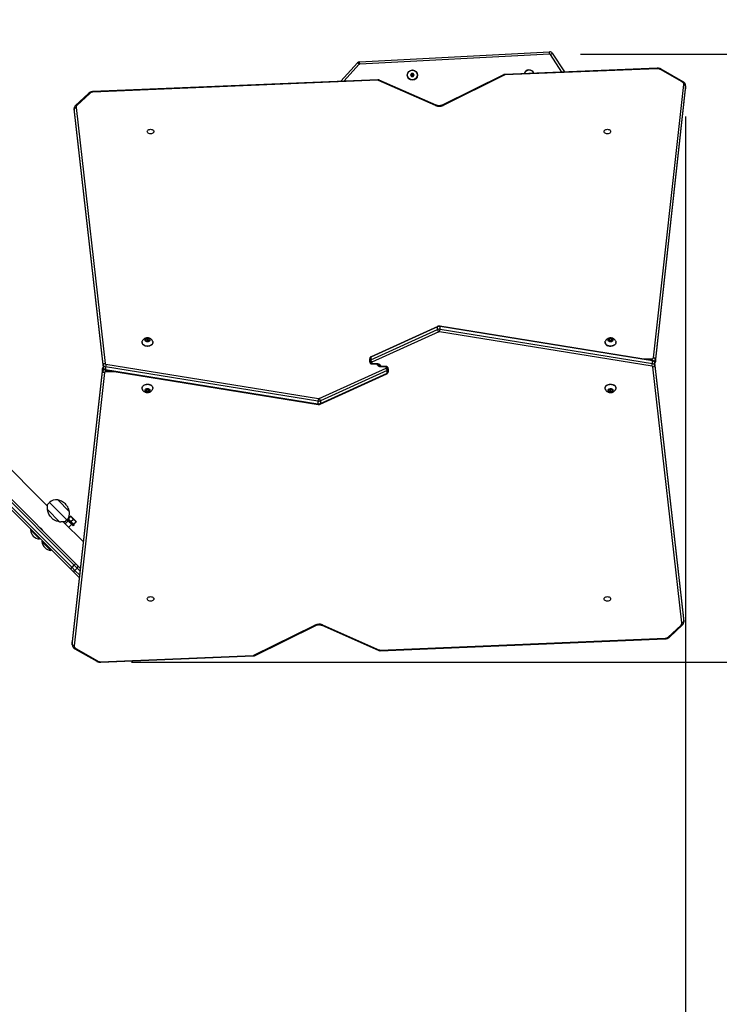
# Model space of a CAD drawing. Units: millimetres. Extents: x 283 to 828, y 247 to 769.
# Drawn here: x 491 to 604, y 407 to 566 of the extents above; entities that cross this region are included whole.
import ezdxf

# ---------------------------------------------------------------- set-up
doc = ezdxf.new("R2010")
doc.units = ezdxf.units.MM
doc.header["$LTSCALE"] = 50
doc.layers.add('SLD-0_0', color=7, linetype='Continuous')
doc.styles.add('SLDTEXTSTYLE0', font='TXT', dxfattribs={"width": 0.605})
doc.dimstyles.new('SLDDIMSTYLE2', dxfattribs={"dimtxt": 10.273275, "dimasz": 7.5, "dimexe": 0, "dimexo": 0.0625, "dimgap": 2.568319, "dimtad": 0, "dimdec": 0, "dimrnd": 1e-09, "dimzin": 12, "dimdsep": 46, "dimtxsty": 'SLDTEXTSTYLE0', "dimsah": 1, "dimcen": 0.09, "dimadec": 0, "dimazin": 3, "dimtfac": 1, "dimtdec": 0, "dimtofl": 0, "dimtmove": 0, "dimatfit": 3, "dimfxl": 1, "dimfrac": 2, "dimtolj": 1, "dimtzin": 12, "dimarcsym": 0})

# ---------------------------------------------------------------- blocks, each defined once
blk = doc.blocks.new('_D_12')
at = {"layer": 'SLD-0_0', "transparency": 16777216}
for p, q in [((603.46, 711.27), (824.47, 711.27)), ((819.47, 711.27), (819.47, 523.59)), ((819.47, 312.4), (819.47, 500.07)), ((603.46, 312.4), (824.47, 312.4))]:
    blk.add_line(p, q, dxfattribs=at)
for points in [[(819.47, 711.27), (818.22, 703.77), (820.72, 703.77)], [(819.47, 312.4), (820.72, 319.9), (818.22, 319.9)]]:
    blk.add_solid(points, dxfattribs=at)
at = {"layer": 'SLD-0_0', "transparency": 16777216, "insert": (813.72, 500.07), "char_height": 10.583, "attachment_point": 1, "rotation": 90, "style": 'SLDTEXTSTYLE0'}
blk.add_mtext('399', dxfattribs=at)
blk = doc.blocks.new('_D_13')
at = {"layer": 'SLD-0_0', "transparency": 16777216}
for p, q in [((598.46, 550.79), (598.46, 275.91)), ((432.74, 547.49), (432.74, 275.91)), ((432.74, 280.91), (503.84, 280.91)), ((598.46, 280.91), (527.36, 280.91))]:
    blk.add_line(p, q, dxfattribs=at)
for points in [[(432.74, 280.91), (440.24, 279.66), (440.24, 282.16)], [(598.46, 280.91), (590.96, 282.16), (590.96, 279.66)]]:
    blk.add_solid(points, dxfattribs=at)
at = {"layer": 'SLD-0_0', "transparency": 16777216, "insert": (503.84, 286.66), "char_height": 10.583, "attachment_point": 1, "style": 'SLDTEXTSTYLE0'}
blk.add_mtext('166', dxfattribs=at)
blk = doc.blocks.new('_D_15')
at = {"layer": 'SLD-0_0', "transparency": 16777216}
for p, q in [((282.74, 547.49), (282.74, 250.63)), ((748.46, 457.4), (748.46, 250.63)), ((282.74, 255.63), (503.84, 255.63)), ((748.46, 255.63), (527.36, 255.63))]:
    blk.add_line(p, q, dxfattribs=at)
for points in [[(282.74, 255.63), (290.24, 254.38), (290.24, 256.88)], [(748.46, 255.63), (740.96, 256.88), (740.96, 254.38)]]:
    blk.add_solid(points, dxfattribs=at)
at = {"layer": 'SLD-0_0', "transparency": 16777216, "insert": (503.84, 261.38), "char_height": 10.583, "attachment_point": 1, "style": 'SLDTEXTSTYLE0'}
blk.add_mtext('466', dxfattribs=at)
blk = doc.blocks.new('_D_16')
at = {"layer": 'SLD-0_0', "transparency": 16777216}
for p, q in [((581.43, 560.92), (781.04, 560.92)), ((776.04, 560.92), (776.04, 519.5)), ((776.04, 462.4), (776.04, 503.82)), ((508.72, 462.4), (781.04, 462.4))]:
    blk.add_line(p, q, dxfattribs=at)
for points in [[(776.04, 560.92), (774.79, 553.42), (777.29, 553.42)], [(776.04, 462.4), (777.29, 469.9), (774.79, 469.9)]]:
    blk.add_solid(points, dxfattribs=at)
at = {"layer": 'SLD-0_0', "transparency": 16777216, "insert": (770.29, 503.82), "char_height": 10.583, "attachment_point": 1, "rotation": 90, "style": 'SLDTEXTSTYLE0'}
blk.add_mtext('99', dxfattribs=at)

msp = doc.modelspace()

# ---------------------------------------------------------------- linework, layer by layer
at = {"color": 7, "linetype": 'Continuous', "lineweight": 25}
for p, q in [((545.65, 559.65), (576.41, 561.27)), ((576.43, 560.92), (545.67, 559.3)), ((576.43, 560.92), (576.41, 561.27)), ((576.57, 560.85), (576.86, 561.04)), ((576.86, 561.04), (578.83, 558.01)), ((542.61, 556.5), (545.3, 559.49)), ((545.56, 559.26), (545.3, 559.49)), ((545.67, 559.3), (545.65, 559.65)), ((593.86, 558.62), (569.15, 557.62)), ((593.87, 558.53), (569.16, 557.53)), ((597.9, 556.39), (594.36, 558.42)), ((598.05, 556.43), (594.51, 558.47)), ((548.59, 556.75), (502.45, 554.83)), ((548.6, 556.66), (502.46, 554.74)), ((557.95, 552.57), (548.72, 556.64)), ((558.07, 552.63), (548.84, 556.71)), ((554.06, 557.76), (553.91, 557.51)), ((553.91, 557.51), (554.06, 557.26)), ((554.11, 557.51), (553.91, 557.51)), ((554.35, 557.76), (554.06, 557.76)), ((554.16, 557.59), (554.06, 557.76)), ((554.16, 557.43), (554.06, 557.26)), ((554.06, 557.26), (554.35, 557.26)), ((554.16, 557.59), (554.11, 557.51)), ((554.11, 557.51), (554.16, 557.43)), ((554.25, 557.59), (554.16, 557.59)), ((554.16, 557.43), (554.25, 557.43)), ((554.25, 557.59), (554.35, 557.76)), ((554.29, 557.51), (554.25, 557.59)), ((554.25, 557.43), (554.29, 557.51)), ((554.25, 557.43), (554.35, 557.26)), ((554.29, 557.51), (554.49, 557.51)), ((554.49, 557.51), (554.35, 557.76)), ((554.35, 557.26), (554.49, 557.51)), ((568.93, 557.56), (559.03, 552.65)), ((569.06, 557.5), (559.16, 552.59)), ((593.26, 511.7), (598.16, 555.96)), ((598.46, 555.73), (593.56, 511.47)), ((593.56, 511.05), (598.46, 555.31)), ((593.56, 511.03), (598.46, 555.29)), ((598.46, 555.37), (598.46, 555.79)), ((598.46, 555.73), (598.46, 555.31)), ((598.46, 555.29), (598.46, 555.35)), ((598.46, 555.29), (598.46, 555.31)), ((501.73, 554.55), (499.66, 552.61)), ((501.94, 554.55), (499.87, 552.6)), ((499.42, 552.09), (499.42, 551.67)), ((504.12, 510.56), (499.43, 552.03)), ((499.43, 552.03), (499.43, 551.61)), ((499.73, 552.26), (504.42, 510.79)), ((499.43, 551.65), (499.43, 551.59)), ((499.43, 551.61), (504.12, 510.13)), ((499.43, 551.59), (504.12, 510.12)), ((558.33, 516.81), (547.51, 511.89)), ((593.05, 511.3), (558.66, 516.86)), ((558.68, 516.35), (558.68, 516.77)), ((593.07, 511.21), (558.68, 516.77)), ((558.29, 516.72), (547.47, 511.8)), ((547.47, 511.37), (558.29, 516.3)), ((558.46, 515.91), (547.64, 510.98)), ((558.29, 516.3), (558.29, 516.72)), ((593.01, 510.36), (558.61, 515.93)), ((558.68, 516.35), (593.07, 510.78)), ((510.41, 514.22), (510.41, 514.19)), ((511.29, 514.82), (510.99, 514.7)), ((510.99, 514.7), (510.99, 514.46)), ((510.99, 514.46), (511.29, 514.33)), ((511.29, 514.5), (511.08, 514.42)), ((511.59, 514.7), (511.29, 514.82)), ((511.29, 514.5), (511.29, 514.82)), ((511.5, 514.42), (511.29, 514.5)), ((511.29, 514.33), (511.59, 514.46)), ((511.59, 514.46), (511.59, 514.7)), ((512.16, 514.19), (512.16, 514.22)), ((585.41, 514.22), (585.41, 514.19)), ((586.12, 514.79), (585.94, 514.58)), ((585.94, 514.58), (586.12, 514.37)), ((586.12, 514.47), (586.07, 514.42)), ((586.46, 514.79), (586.12, 514.79)), ((586.12, 514.47), (586.12, 514.79)), ((586.46, 514.47), (586.12, 514.47)), ((586.12, 514.37), (586.46, 514.37)), ((586.64, 514.58), (586.46, 514.79)), ((586.46, 514.47), (586.46, 514.79)), ((586.46, 514.37), (586.64, 514.58)), ((586.51, 514.42), (586.46, 514.47)), ((587.16, 514.19), (587.16, 514.22)), ((504.12, 510.56), (504.12, 510.13)), ((504.57, 510.66), (538.97, 505.1)), ((547.29, 511.14), (547.29, 511.56)), ((547.29, 511.08), (547.29, 511.14)), ((547.47, 511.8), (547.47, 511.37)), ((547.59, 510.92), (547.59, 510.87)), ((547.69, 510.79), (548.39, 510.79)), ((547.69, 510.71), (548.39, 510.71)), ((593.07, 510.78), (593.07, 511.21)), ((598.15, 469.43), (593.46, 510.91)), ((593.46, 510.47), (593.46, 510.89)), ((598.15, 469.41), (593.46, 510.89)), ((593.46, 510.47), (598.15, 468.99)), ((593.56, 511.47), (593.56, 511.05)), ((593.56, 511.03), (593.56, 511.05)), ((504.02, 509.99), (499.12, 465.73)), ((504.02, 509.97), (499.12, 465.71)), ((499.12, 465.29), (504.02, 509.55)), ((504.32, 509.32), (499.42, 465.06)), ((504.02, 509.99), (504.02, 509.97)), ((504.02, 509.55), (504.02, 509.97)), ((538.9, 504.68), (504.51, 510.24)), ((504.51, 510.24), (504.51, 509.82)), ((504.51, 509.82), (538.9, 504.25)), ((504.53, 509.73), (538.92, 504.16)), ((539.12, 505.12), (549.94, 510.04)), ((539.25, 504.21), (550.07, 509.13)), ((550.11, 509.65), (539.29, 504.73)), ((539.29, 504.3), (550.11, 509.23)), ((549.89, 510.32), (549.19, 510.32)), ((549.89, 510.23), (549.19, 510.23)), ((549.99, 510.1), (549.99, 510.16)), ((550.11, 509.23), (550.11, 509.65)), ((550.29, 509.95), (550.29, 509.89)), ((550.29, 509.89), (550.29, 509.46)), ((597.85, 468.76), (593.16, 510.24)), ((510.41, 506.83), (510.41, 506.8)), ((511.12, 506.66), (510.94, 506.45)), ((510.94, 506.45), (511.12, 506.23)), ((511.07, 506.6), (511.12, 506.55)), ((511.46, 506.66), (511.12, 506.66)), ((511.12, 506.55), (511.12, 506.23)), ((511.12, 506.55), (511.46, 506.55)), ((511.12, 506.23), (511.46, 506.23)), ((511.64, 506.45), (511.46, 506.66)), ((511.46, 506.55), (511.51, 506.6)), ((511.46, 506.55), (511.46, 506.23)), ((511.46, 506.23), (511.64, 506.45)), ((512.16, 506.8), (512.16, 506.83)), ((585.41, 506.83), (585.41, 506.8)), ((586.01, 506.59), (585.97, 506.35)), ((585.97, 506.35), (586.25, 506.2)), ((586.33, 506.69), (586.01, 506.59)), ((586.08, 506.61), (586.25, 506.52)), ((586.25, 506.52), (586.5, 506.6)), ((586.25, 506.52), (586.25, 506.2)), ((586.25, 506.2), (586.57, 506.3)), ((586.61, 506.54), (586.33, 506.69)), ((586.57, 506.56), (586.57, 506.3)), ((586.57, 506.3), (586.61, 506.54)), ((587.16, 506.8), (587.16, 506.83)), ((538.9, 504.68), (538.9, 504.25)), ((539.29, 504.73), (539.29, 504.3)), ((495.11, 487.68), (484.3, 498.49)), ((498.87, 477.45), (486.43, 489.89)), ((486.63, 490.19), (499.07, 477.74)), ((499.43, 478.1), (486.98, 490.54)), ((487.28, 490.74), (499.72, 478.3)), ((495.42, 488.27), (495.12, 487.97)), ((496.76, 488.69), (498.66, 486.78)), ((498.62, 486.82), (496.76, 488.69)), ((495.09, 487.12), (497.1, 485.11)), ((498.66, 486.78), (498.62, 486.82)), ((496.03, 485.54), (495.51, 486.06)), ((500.91, 481.88), (497.65, 485.13)), ((497.94, 485.14), (498.25, 485.45)), ((498.44, 485.3), (497.96, 484.82)), ((498.29, 485.44), (498.27, 485.47)), ((498.44, 485.58), (498.29, 485.44)), ((498.38, 485.36), (498.29, 485.44)), ((498.52, 485.5), (498.38, 485.36)), ((498.41, 485.33), (498.38, 485.36)), ((498.44, 485.58), (498.4, 485.62)), ((498.55, 485.47), (498.41, 485.33)), ((498.64, 485.09), (498.41, 485.33)), ((498.44, 485.65), (498.46, 485.56)), ((498.52, 485.5), (498.44, 485.58)), ((498.79, 486), (498.48, 485.69)), ((498.48, 485.69), (498.78, 486)), ((498.55, 485.47), (498.52, 485.5)), ((498.78, 485.23), (498.55, 485.47)), ((498.78, 485.23), (498.64, 485.09)), ((498.68, 485.06), (498.64, 485.09)), ((498.82, 485.2), (498.68, 485.06)), ((498.77, 484.97), (498.68, 485.06)), ((498.91, 485.11), (498.77, 484.97)), ((498.8, 484.93), (498.77, 484.97)), ((498.82, 485.2), (498.78, 485.23)), ((498.94, 485.07), (498.8, 484.93)), ((499.04, 484.7), (498.8, 484.93)), ((498.91, 485.11), (498.82, 485.2)), ((498.92, 486.02), (498.83, 486.04)), ((498.94, 485.23), (498.86, 485.15)), ((498.94, 485.07), (498.91, 485.11)), ((498.92, 486.02), (499.32, 485.61)), ((498.94, 485.23), (499.25, 485.54)), ((499.18, 484.84), (498.94, 485.07)), ((499.32, 485.61), (499.25, 485.54)), ((499.32, 485.61), (499.72, 485.22)), ((499.4, 484.77), (499.71, 485.08)), ((499.75, 485.12), (499.72, 485.22)), ((492.42, 483.9), (492.34, 483.83)), ((492.34, 483.83), (493.8, 482.37)), ((493.72, 484.31), (493.71, 484.3)), ((494.28, 483.74), (494.29, 483.75)), ((498.53, 484.26), (499, 484.73)), ((499.18, 484.84), (499.04, 484.7)), ((499.06, 484.67), (499.04, 484.7)), ((499.21, 484.81), (499.06, 484.67)), ((499.15, 484.59), (499.06, 484.67)), ((499.29, 484.73), (499.15, 484.59)), ((499.24, 484.49), (499.15, 484.59)), ((499.21, 484.81), (499.18, 484.84)), ((499.29, 484.73), (499.21, 484.81)), ((499.39, 484.63), (499.24, 484.49)), ((499.26, 484.76), (499.35, 484.73)), ((499.39, 484.63), (499.29, 484.73)), ((493.8, 482.37), (493.88, 482.44)), ((494.28, 482.04), (494.2, 481.96)), ((494.2, 481.96), (494.41, 481.76)), ((494.41, 481.76), (495.66, 480.5)), ((495.66, 480.5), (495.74, 480.58)), ((499.14, 477.18), (498.87, 477.45)), ((499.07, 477.74), (499.43, 478.1)), ((499.07, 477.74), (499.55, 477.27)), ((500.26, 476.06), (499.14, 477.18)), ((499.9, 477.62), (499.43, 478.1)), ((499.55, 477.27), (499.9, 477.62)), ((499.72, 478.3), (499.99, 478.03)), ((499.99, 478.03), (500.43, 477.58)), ((598.15, 469.37), (598.15, 469.43)), ((598.15, 468.99), (598.15, 469.41)), ((598.15, 468.93), (598.15, 469.36)), ((528.52, 463.52), (538.42, 468.43)), ((528.65, 463.46), (538.55, 468.37)), ((539.51, 468.39), (548.74, 464.32)), ((539.63, 468.45), (548.86, 464.38)), ((595.64, 466.48), (597.71, 468.42)), ((595.84, 466.47), (597.92, 468.42)), ((499.12, 465.73), (499.12, 465.67)), ((499.12, 465.73), (499.12, 465.71)), ((548.98, 464.36), (595.12, 466.28)), ((548.99, 464.27), (595.13, 466.19)), ((499.12, 465.29), (499.12, 465.71)), ((499.12, 465.66), (499.12, 465.23)), ((499.53, 464.59), (503.07, 462.55)), ((499.68, 464.64), (503.22, 462.6)), ((503.7, 462.49), (528.42, 463.5)), ((503.72, 462.4), (528.43, 463.41))]:
    msp.add_line(p, q, dxfattribs=at)
at = {"color": 8, "linetype": 'Continuous', "lineweight": 25}
for p, q in [((578.42, 557.99), (576.57, 560.85)), ((545.56, 559.26), (543.1, 556.52)), ((598.46, 555.79), (598.46, 555.73)), ((598.46, 555.31), (598.46, 555.37)), ((499.43, 552.03), (499.42, 552.08)), ((499.42, 551.67), (499.43, 551.61)), ((499.43, 551.61), (499.43, 551.59)), ((547.69, 510.71), (547.69, 510.79)), ((548.39, 510.71), (548.39, 510.79)), ((591.34, 511.57), (593.06, 511.57)), ((593.06, 511.29), (593.06, 511.57)), ((593.46, 510.89), (593.46, 510.91)), ((504.12, 510.13), (504.12, 510.12)), ((504.52, 509.73), (504.52, 509.45)), ((506.24, 509.45), (504.52, 509.45)), ((549.19, 510.32), (549.19, 510.23)), ((549.89, 510.32), (549.89, 510.23)), ((498.25, 485.45), (495.42, 488.27)), ((499.55, 477.27), (500.31, 476.5)), ((500.38, 477.14), (499.9, 477.62)), ((598.15, 469.41), (598.15, 469.43)), ((598.15, 469.36), (598.15, 469.41)), ((598.15, 468.99), (598.15, 468.94)), ((499.12, 465.71), (499.12, 465.66)), ((499.12, 465.24), (499.12, 465.29))]:
    msp.add_line(p, q, dxfattribs=at)
at = {"color": 8, "linetype": 'Continuous', "lineweight": 25, "flags": 128}
for points in [[(548.72, 556.64), (548.75, 556.67), (548.78, 556.7), (548.8, 556.71), (548.83, 556.71), (548.84, 556.71)], [(569.06, 557.5), (569.03, 557.53), (568.99, 557.55), (568.97, 557.56), (568.94, 557.56), (568.93, 557.56)], [(557.95, 552.57), (557.98, 552.6), (558.01, 552.62), (558.03, 552.63), (558.06, 552.64), (558.07, 552.63)], [(559.16, 552.59), (559.13, 552.62), (559.09, 552.64), (559.06, 552.65), (559.04, 552.65), (559.03, 552.65)], [(538.42, 468.43), (538.45, 468.4), (538.49, 468.38), (538.52, 468.37), (538.54, 468.37), (538.55, 468.37)], [(539.63, 468.45), (539.6, 468.42), (539.57, 468.4), (539.55, 468.39), (539.52, 468.39), (539.51, 468.39)], [(548.86, 464.38), (548.83, 464.35), (548.8, 464.33), (548.77, 464.32), (548.75, 464.32), (548.74, 464.32)], [(528.52, 463.52), (528.55, 463.49), (528.58, 463.47), (528.61, 463.46), (528.64, 463.46), (528.65, 463.46)]]:
    msp.add_lwpolyline(points, dxfattribs=at)
at = {"color": 7, "linetype": 'Continuous', "lineweight": 25, "flags": 128}
for points in [[(512.31, 548.36), (512.3, 548.26), (512.24, 548.17), (512.16, 548.1), (512.05, 548.04), (511.93, 548), (511.79, 547.99), (511.65, 548), (511.53, 548.04), (511.42, 548.1), (511.34, 548.17), (511.28, 548.26), (511.26, 548.36), (511.28, 548.46), (511.34, 548.55), (511.42, 548.62), (511.53, 548.68), (511.65, 548.72), (511.79, 548.73), (511.93, 548.72), (512.05, 548.68), (512.16, 548.62), (512.24, 548.55), (512.3, 548.46), (512.31, 548.36)], [(586.31, 548.36), (586.3, 548.26), (586.24, 548.17), (586.16, 548.1), (586.05, 548.04), (585.93, 548), (585.79, 547.99), (585.65, 548), (585.53, 548.04), (585.42, 548.1), (585.34, 548.17), (585.28, 548.26), (585.26, 548.36), (585.28, 548.46), (585.34, 548.55), (585.42, 548.62), (585.53, 548.68), (585.65, 548.72), (585.79, 548.73), (585.93, 548.72), (586.05, 548.68), (586.16, 548.62), (586.24, 548.55), (586.3, 548.46), (586.31, 548.36)], [(511.29, 513.57), (511.11, 513.58), (510.94, 513.62), (510.79, 513.68), (510.66, 513.76), (510.55, 513.86), (510.47, 513.97), (510.42, 514.09), (510.41, 514.19)], [(511.29, 513.61), (511.11, 513.62), (510.94, 513.66), (510.79, 513.72), (510.66, 513.8), (510.55, 513.9), (510.47, 514.01), (510.42, 514.13), (510.42, 514.26), (510.44, 514.38), (510.45, 514.39)], [(511.29, 514.29), (511.17, 514.31), (511.06, 514.34), (510.98, 514.4), (510.92, 514.47), (510.89, 514.56), (510.9, 514.64), (510.94, 514.72), (511.02, 514.78), (511.12, 514.83), (511.23, 514.86), (511.35, 514.86), (511.46, 514.83), (511.56, 514.78), (511.64, 514.72), (511.68, 514.64), (511.69, 514.56), (511.66, 514.47), (511.6, 514.4), (511.52, 514.34), (511.41, 514.31), (511.29, 514.29)], [(512.13, 514.39), (512.14, 514.38), (512.16, 514.26), (512.15, 514.13), (512.11, 514.01), (512.03, 513.9), (511.92, 513.8), (511.79, 513.72), (511.63, 513.66), (511.47, 513.62), (511.29, 513.61)], [(512.16, 514.19), (512.15, 514.09), (512.11, 513.97), (512.03, 513.86), (511.92, 513.76), (511.79, 513.68), (511.63, 513.62), (511.47, 513.58), (511.29, 513.57)], [(585.85, 513.69), (585.71, 513.76), (585.59, 513.85), (585.5, 513.96), (585.44, 514.08), (585.42, 514.2), (585.43, 514.33), (585.45, 514.39)], [(587.13, 514.39), (587.16, 514.31), (587.16, 514.18), (587.13, 514.06), (587.07, 513.94), (586.97, 513.84), (586.85, 513.75), (586.7, 513.68), (586.54, 513.63), (586.36, 513.61), (586.19, 513.61), (586.01, 513.64), (585.85, 513.69)], [(587.16, 514.19), (587.16, 514.15), (587.13, 514.02), (587.07, 513.91), (586.97, 513.8), (586.85, 513.71), (586.7, 513.64), (586.54, 513.59), (586.36, 513.57), (586.19, 513.57), (586.01, 513.6), (585.85, 513.65)], [(586.09, 514.33), (586, 514.39), (585.93, 514.46), (585.89, 514.54), (585.89, 514.62), (585.93, 514.7), (586, 514.77), (586.09, 514.82), (586.2, 514.85), (586.32, 514.86), (586.44, 514.84), (586.54, 514.8), (586.62, 514.74), (586.67, 514.66), (586.69, 514.58), (586.67, 514.49), (586.62, 514.42), (586.54, 514.36), (586.44, 514.31), (586.32, 514.3), (586.2, 514.3), (586.09, 514.33)], [(548.39, 510.79), (548.53, 510.78), (548.66, 510.76), (548.78, 510.71), (548.88, 510.65), (548.97, 510.57), (549.04, 510.49), (549.08, 510.4), (549.09, 510.3)], [(549.19, 510.23), (549.05, 510.24), (548.92, 510.27), (548.8, 510.31), (548.69, 510.37), (548.61, 510.45), (548.54, 510.53), (548.5, 510.63), (548.49, 510.72)], [(510.41, 506.83), (510.43, 506.96), (510.49, 507.08), (510.57, 507.19), (510.69, 507.28), (510.83, 507.36), (510.99, 507.41), (511.16, 507.45), (511.33, 507.45), (511.51, 507.43), (511.68, 507.39), (511.83, 507.32), (511.95, 507.24), (512.05, 507.13), (512.12, 507.02), (512.16, 506.9), (512.16, 506.83)], [(510.41, 506.8), (510.43, 506.92), (510.49, 507.04), (510.57, 507.15), (510.69, 507.25), (510.83, 507.32), (510.99, 507.38), (511.16, 507.41), (511.33, 507.42), (511.51, 507.4), (511.68, 507.35), (511.83, 507.29), (511.95, 507.2), (512.05, 507.1), (512.12, 506.98), (512.16, 506.86), (512.16, 506.74), (512.13, 506.63)], [(585.41, 506.83), (585.43, 506.93), (585.47, 507.05), (585.55, 507.17), (585.66, 507.27), (585.8, 507.35), (585.95, 507.41), (586.12, 507.44), (586.3, 507.45), (586.47, 507.44), (586.64, 507.4), (586.8, 507.34), (586.93, 507.26), (587.04, 507.16), (587.11, 507.04), (587.16, 506.92), (587.16, 506.83)], [(585.45, 506.63), (585.44, 506.65), (585.42, 506.77), (585.43, 506.9), (585.47, 507.02), (585.55, 507.13), (585.66, 507.23), (585.8, 507.31), (585.95, 507.37), (586.12, 507.41), (586.3, 507.42), (586.47, 507.4), (586.64, 507.37), (586.8, 507.3), (586.93, 507.22), (587.04, 507.12), (587.11, 507.01), (587.16, 506.89), (587.16, 506.76), (587.13, 506.64), (587.13, 506.63)], [(510.45, 506.63), (510.43, 506.67), (510.41, 506.8)], [(510.89, 506.45), (510.91, 506.53), (510.96, 506.61), (511.04, 506.67), (511.14, 506.71), (511.26, 506.73), (511.38, 506.72), (511.49, 506.69), (511.58, 506.64), (511.65, 506.57), (511.69, 506.49), (511.69, 506.4), (511.65, 506.32), (511.58, 506.25), (511.49, 506.2), (511.38, 506.17), (511.26, 506.16), (511.14, 506.18), (511.04, 506.22), (510.96, 506.29), (510.91, 506.36), (510.89, 506.45)], [(586.25, 506.16), (586.13, 506.19), (586.03, 506.23), (585.95, 506.29), (585.9, 506.37), (585.89, 506.46), (585.91, 506.54), (585.97, 506.61), (586.05, 506.67), (586.16, 506.71), (586.27, 506.73), (586.39, 506.72), (586.5, 506.69), (586.59, 506.63), (586.66, 506.56), (586.69, 506.48), (586.68, 506.39), (586.64, 506.31), (586.57, 506.25), (586.48, 506.2), (586.36, 506.17), (586.25, 506.16)], [(499.14, 477.18), (499.18, 477.15), (499.22, 477.14), (499.27, 477.13), (499.33, 477.14), (499.38, 477.16), (499.44, 477.19), (499.5, 477.22), (499.55, 477.27)], [(499.9, 477.62), (499.95, 477.67), (499.98, 477.73), (500.01, 477.79), (500.03, 477.84), (500.04, 477.9), (500.03, 477.95), (500.01, 477.99), (499.99, 478.03)], [(511.26, 472.66), (511.28, 472.76), (511.34, 472.85), (511.42, 472.93), (511.53, 472.98), (511.65, 473.02), (511.79, 473.03), (511.93, 473.02), (512.05, 472.98), (512.16, 472.93), (512.24, 472.85), (512.3, 472.76), (512.31, 472.66), (512.3, 472.57), (512.24, 472.48), (512.16, 472.4), (512.05, 472.34), (511.93, 472.3), (511.79, 472.29), (511.65, 472.3), (511.53, 472.34), (511.42, 472.4), (511.34, 472.48), (511.28, 472.57), (511.26, 472.66)], [(585.26, 472.66), (585.28, 472.76), (585.34, 472.85), (585.42, 472.93), (585.53, 472.98), (585.65, 473.02), (585.79, 473.03), (585.93, 473.02), (586.05, 472.98), (586.16, 472.93), (586.24, 472.85), (586.3, 472.76), (586.31, 472.66), (586.3, 472.57), (586.24, 472.48), (586.16, 472.4), (586.05, 472.34), (585.93, 472.3), (585.79, 472.29), (585.65, 472.3), (585.53, 472.34), (585.42, 472.4), (585.34, 472.48), (585.28, 472.57), (585.26, 472.66)]]:
    msp.add_lwpolyline(points, dxfattribs=at)
at = {"color": 7, "linetype": 'Continuous', "lineweight": 25}
for radius in [0.825, 0.795]:
    msp.add_circle((554.2, 557.51), radius, dxfattribs=at)
for centre, radius, start, end in [((576.44, 560.77), 0.5, 33, 93), ((576.44, 560.77), 0.15, 33, 93), ((545.68, 559.15), 0.5, 93, 138), ((545.68, 559.15), 0.15, 93, 138), ((573.1, 557.51), 0.825, 21.0016, 163.6606), ((573.1, 557.51), 0.795, 21.7342, 162.928), ((593.92, 557.63), 0.904, 61.2727, 92.9969), ((548.61, 556.4), 0.266, 66.8232, 92.7436), ((569.17, 557.27), 0.258, 91.8907, 115.7238), ((597.71, 555.98), 0.447, 357.6737, 64.8085), ((598.18, 555.68), 0.285, 11.2423, 93.9563), ((502.47, 553.93), 0.811, 90.7852, 130.7383), ((499.71, 551.98), 0.285, 86.1362, 168.7633), ((500.13, 552.3), 0.402, 130.6773, 184.6525), ((558.53, 553.93), 1.48, 246.8755, 295.296), ((558.57, 516.11), 0.674, 80.4745, 114.4342), ((558.57, 515.68), 0.674, 80.4745, 114.4342), ((558.57, 515.66), 0.269, 80.4499, 114.9151), ((557.1, 516.38), 1.58, 343.225, 358.6231), ((586.02, 514.24), 0.61, 184.7086, 253.6539), ((504.4, 510.5), 0.285, 86.1362, 168.7633), ((504.53, 510.66), 0.422, 194.4315, 267.0044), ((504.58, 510.83), 0.169, 194.4315, 267.0044), ((506.09, 510.2), 1.58, 163.225, 178.6231), ((547.57, 511.54), 0.277, 109.563, 175.128), ((547.57, 511.11), 0.277, 109.563, 175.128), ((547.55, 511.19), 0.268, 191.4218, 278.0495), ((547.55, 511.13), 0.268, 191.4218, 278.0495), ((548.13, 511.42), 0.663, 183.9835, 221.1669), ((547.66, 510.92), 0.0694, 109.563, 175.128), ((547.68, 510.88), 0.0893, 191.4218, 278.0495), ((591.49, 510.82), 1.58, 343.225, 358.6231), ((593.09, 511.76), 0.185, 263.037, 343.3288), ((593.05, 510.78), 0.422, 14.4315, 87.0044), ((593.05, 510.36), 0.422, 14.4315, 87.0044), ((593.18, 510.52), 0.285, 266.1362, 348.7633), ((593.28, 511.42), 0.285, 11.2423, 93.9563), ((504.3, 509.6), 0.285, 191.2423, 273.9563), ((504.53, 510.24), 0.422, 194.4315, 267.0044), ((504.49, 509.27), 0.185, 83.037, 163.3288), ((549.9, 510.14), 0.0893, 11.4218, 98.0495), ((549.92, 510.11), 0.0694, 289.563, 355.128), ((549.44, 509.6), 0.663, 3.9835, 41.1669), ((550.03, 509.89), 0.268, 11.4218, 98.0495), ((550.03, 509.84), 0.268, 11.4218, 98.0495), ((550.01, 509.91), 0.277, 289.563, 355.128), ((550.01, 509.49), 0.277, 289.563, 355.128), ((593, 510.19), 0.169, 14.4315, 87.0044), ((540.48, 504.64), 1.58, 163.225, 178.6231), ((539.01, 505.34), 0.674, 260.4745, 294.4342), ((539.01, 504.92), 0.674, 260.4745, 294.4342), ((539.01, 505.36), 0.269, 260.4499, 294.9151), ((496.48, 487.21), 1.5, 79.5181, 135), ((497.19, 486.51), 1.5, 315, 10.4819), ((493.93, 483.96), 1.6, 184.8109, 265.1891), ((495.8, 482.09), 1.6, 184.8109, 265.1891), ((499.37, 477.33), 0.512, 125.5296, 166.2609), ((499.84, 477.8), 0.512, 103.7391, 144.4704), ((597.87, 469.05), 0.285, 266.1362, 348.7633), ((539.05, 467.09), 1.48, 66.8755, 115.296), ((597.45, 468.73), 0.402, 310.6773, 4.6525), ((595.11, 467.09), 0.811, 270.7852, 310.7383), ((499.4, 465.34), 0.285, 191.2423, 273.9563), ((499.87, 465.04), 0.447, 177.6737, 244.8085), ((548.97, 464.63), 0.266, 246.8232, 272.7436), ((503.66, 463.39), 0.904, 241.2727, 272.9969), ((528.41, 463.75), 0.258, 271.8907, 295.7238)]:
    msp.add_arc(centre, radius, start, end, dxfattribs=at)
at = {"color": 8, "linetype": 'Continuous', "lineweight": 25}
for centre, radius, start, end in [((593.65, 558.55), 0.227, 356.7071, 19.1494), ((594.47, 558.33), 0.143, 74.5829, 141.0212), ((548.38, 556.68), 0.223, 356.651, 19.5477), ((568.94, 557.54), 0.227, 356.7002, 19.1591), ((598.01, 556.3), 0.143, 74.6133, 141.0158), ((501.83, 554.41), 0.176, 52.5112, 123.8457), ((502.24, 554.76), 0.223, 356.6439, 19.5576), ((499.76, 552.46), 0.176, 52.507, 123.8751), ((558.57, 516.8), 0.108, 347.0624, 36.9649), ((547.57, 511.81), 0.0946, 125.4496, 190.7125), ((592.97, 511.23), 0.108, 347.0782, 36.9293), ((593.19, 511.56), 0.382, 286.0052, 347.7405), ((593.25, 511.09), 0.31, 312.0648, 351.6325), ((504.32, 509.93), 0.31, 132.0648, 171.6325), ((504.39, 509.47), 0.382, 106.0052, 167.7405), ((504.61, 509.79), 0.108, 167.0782, 216.9293), ((550.01, 509.21), 0.0946, 305.4496, 10.7125), ((539, 504.23), 0.108, 167.0624, 216.9649), ((597.82, 468.56), 0.176, 232.507, 303.8751), ((595.34, 466.27), 0.223, 176.6439, 199.5576), ((595.75, 466.61), 0.176, 232.5112, 303.8457), ((499.57, 464.73), 0.143, 254.6133, 321.0158), ((549.2, 464.35), 0.223, 176.651, 199.5477), ((503.11, 462.69), 0.143, 254.5829, 321.0212), ((528.64, 463.48), 0.227, 176.7002, 199.1591), ((503.93, 462.48), 0.227, 176.7071, 199.1494)]:
    msp.add_arc(centre, radius, start, end, dxfattribs=at)
at = {"color": 7, "linetype": 'Continuous', "lineweight": 25}
for points, knots in [([(594.51, 558.47), (594.48, 558.49), (594.4, 558.53), (594.26, 558.58), (594.09, 558.61), (593.95, 558.62), (593.88, 558.62), (593.86, 558.62)], [0, 0, 0, 0, 0.153093, 0.413978, 0.675949, 0.926206, 1, 1, 1, 1]), ([(548.84, 556.71), (548.81, 556.72), (548.75, 556.74), (548.66, 556.75), (548.6, 556.75), (548.59, 556.75)], [0, 0, 0, 0, 0.3396268, 0.819861, 1, 1, 1, 1]), ([(569.15, 557.62), (569.12, 557.61), (569.06, 557.61), (568.98, 557.58), (568.94, 557.56), (568.93, 557.56)], [0, 0, 0, 0, 0.361405, 0.877598, 1, 1, 1, 1]), ([(598.46, 555.79), (598.46, 555.8), (598.46, 555.86), (598.44, 555.96), (598.39, 556.1), (598.31, 556.22), (598.21, 556.33), (598.12, 556.4), (598.06, 556.43), (598.05, 556.43)], [0, 0, 0, 0, 0.041617, 0.223816, 0.404722, 0.587019, 0.773322, 0.963593, 1, 1, 1, 1]), ([(502.45, 554.83), (502.41, 554.83), (502.32, 554.82), (502.17, 554.79), (502, 554.73), (501.85, 554.66), (501.77, 554.59), (501.73, 554.55)], [0, 0, 0, 0, 0.125496, 0.348865, 0.574106, 0.801162, 1, 1, 1, 1]), ([(499.66, 552.61), (499.64, 552.58), (499.58, 552.52), (499.5, 552.41), (499.44, 552.26), (499.42, 552.15), (499.43, 552.09), (499.43, 552.08)], [0, 0, 0, 0, 0.162849, 0.429278, 0.689821, 0.94118, 1, 1, 1, 1]), ([(559.03, 552.65), (559.01, 552.64), (558.94, 552.61), (558.83, 552.57), (558.68, 552.55), (558.52, 552.54), (558.36, 552.55), (558.21, 552.58), (558.12, 552.61), (558.07, 552.63), (558.07, 552.63)], [0, 0, 0, 0, 0.0753891, 0.2270913, 0.3794995, 0.532308, 0.6851932, 0.8376044, 0.9812144, 1, 1, 1, 1]), ([(558.33, 516.81), (558.33, 516.81), (558.32, 516.81), (558.32, 516.81), (558.31, 516.8), (558.3, 516.79), (558.3, 516.78), (558.29, 516.76), (558.29, 516.75), (558.29, 516.73), (558.29, 516.72), (558.29, 516.72)], [0, 0, 0, 0, 0.025821, 0.185183, 0.347822, 0.42983, 0.51291, 0.672273, 0.834912, 0.91692, 1, 1, 1, 1]), ([(558.66, 516.86), (558.63, 516.86), (558.56, 516.87), (558.45, 516.86), (558.37, 516.83), (558.33, 516.81), (558.32, 516.81)], [0, 0, 0, 0, 0.242361, 0.611539, 0.959214, 1, 1, 1, 1]), ([(558.29, 516.3), (558.29, 516.28), (558.29, 516.26), (558.3, 516.22), (558.31, 516.17), (558.33, 516.12), (558.34, 516.08), (558.37, 516.03), (558.39, 515.99), (558.41, 515.96), (558.44, 515.93), (558.45, 515.91), (558.45, 515.91), (558.46, 515.91)], [0, 0, 0, 0, 0.105833, 0.214736, 0.320569, 0.429471, 0.535306, 0.64421, 0.750049, 0.858957, 0.922452, 0.986589, 1, 1, 1, 1]), ([(512.13, 514.39), (512.12, 514.41), (512.1, 514.47), (512.04, 514.57), (511.94, 514.69), (511.82, 514.78), (511.69, 514.86), (511.54, 514.91), (511.38, 514.94), (511.21, 514.94), (511.04, 514.91), (510.89, 514.86), (510.75, 514.78), (510.63, 514.68), (510.53, 514.56), (510.47, 514.46), (510.45, 514.41), (510.45, 514.4)], [0, 0, 0, 0, 0.02367, 0.09487, 0.165363, 0.235983, 0.307621, 0.381141, 0.457224, 0.536298, 0.618633, 0.694181, 0.768561, 0.84178, 0.914145, 0.985997, 1, 1, 1, 1]), ([(587.13, 514.39), (587.13, 514.4), (587.11, 514.46), (587.05, 514.55), (586.96, 514.67), (586.84, 514.77), (586.71, 514.85), (586.57, 514.9), (586.41, 514.94), (586.24, 514.94), (586.07, 514.92), (585.92, 514.87), (585.78, 514.79), (585.65, 514.7), (585.55, 514.58), (585.48, 514.48), (585.46, 514.41), (585.45, 514.39)], [0, 0, 0, 0, 0.0120685, 0.0833327, 0.1537561, 0.224159, 0.2954259, 0.3684325, 0.4439, 0.5222942, 0.6039056, 0.6794965, 0.7539683, 0.8272476, 0.8996081, 0.9713983, 1, 1, 1, 1]), ([(547.51, 511.89), (547.48, 511.88), (547.42, 511.84), (547.35, 511.77), (547.31, 511.68), (547.29, 511.61), (547.29, 511.57), (547.29, 511.56)], [0, 0, 0, 0, 0.239995, 0.479623, 0.716505, 0.952959, 1, 1, 1, 1]), ([(547.29, 511.08), (547.29, 511.04), (547.3, 510.98), (547.34, 510.89), (547.4, 510.81), (547.48, 510.75), (547.58, 510.71), (547.65, 510.71), (547.69, 510.71)], [0, 0, 0, 0, 0.167377, 0.331638, 0.490436, 0.649659, 0.814814, 1, 1, 1, 1]), ([(548.39, 510.71), (548.41, 510.71), (548.46, 510.7), (548.55, 510.69), (548.65, 510.66), (548.72, 510.61), (548.77, 510.57), (548.79, 510.54), (548.79, 510.52), (548.79, 510.51), (548.79, 510.51)], [0, 0, 0, 0, 0.071307, 0.217406, 0.362268, 0.505191, 0.648038, 0.794747, 0.955298, 1, 1, 1, 1]), ([(549.19, 510.32), (549.17, 510.32), (549.12, 510.32), (549.03, 510.33), (548.93, 510.37), (548.86, 510.41), (548.81, 510.45), (548.79, 510.49), (548.79, 510.5), (548.79, 510.51), (548.79, 510.51)], [0, 0, 0, 0, 0.071307, 0.217406, 0.362268, 0.505191, 0.648038, 0.794747, 0.955298, 1, 1, 1, 1]), ([(593.46, 510.91), (593.45, 510.94), (593.44, 511.02), (593.38, 511.11), (593.31, 511.19), (593.21, 511.25), (593.12, 511.28), (593.07, 511.29), (593.05, 511.3)], [0, 0, 0, 0, 0.1889857, 0.3674247, 0.5456239, 0.7287238, 0.9201951, 1, 1, 1, 1]), ([(593.47, 510.82), (593.49, 510.84), (593.53, 510.9), (593.55, 510.97), (593.56, 511.02), (593.56, 511.03)], [0, 0, 0, 0, 0.399439, 0.848645, 1, 1, 1, 1]), ([(504.11, 510.21), (504.09, 510.18), (504.05, 510.13), (504.03, 510.05), (504.02, 510), (504.02, 509.99)], [0, 0, 0, 0, 0.399439, 0.848645, 1, 1, 1, 1]), ([(504.12, 510.12), (504.13, 510.08), (504.14, 510.01), (504.2, 509.91), (504.27, 509.83), (504.37, 509.77), (504.46, 509.74), (504.51, 509.73), (504.53, 509.73)], [0, 0, 0, 0, 0.188986, 0.367425, 0.545624, 0.728724, 0.920195, 1, 1, 1, 1]), ([(550.29, 509.95), (550.29, 509.98), (550.28, 510.05), (550.24, 510.14), (550.18, 510.21), (550.1, 510.27), (550, 510.31), (549.93, 510.31), (549.89, 510.32)], [0, 0, 0, 0, 0.1673768, 0.3316381, 0.4904362, 0.6496593, 0.8148144, 1, 1, 1, 1]), ([(550.07, 509.13), (550.1, 509.15), (550.16, 509.18), (550.23, 509.26), (550.27, 509.34), (550.29, 509.42), (550.29, 509.46), (550.29, 509.46)], [0, 0, 0, 0, 0.239995, 0.479623, 0.716505, 0.952959, 1, 1, 1, 1]), ([(510.45, 506.63), (510.45, 506.63), (510.46, 506.58), (510.51, 506.49), (510.6, 506.37), (510.72, 506.27), (510.84, 506.19), (510.99, 506.13), (511.14, 506.09), (511.31, 506.08), (511.48, 506.1), (511.65, 506.15), (511.8, 506.22), (511.92, 506.32), (512.02, 506.43), (512.09, 506.54), (512.12, 506.61), (512.13, 506.63)], [0, 0, 0, 0, 0.001214, 0.072775, 0.143371, 0.213812, 0.284977, 0.357751, 0.432892, 0.510906, 0.592101, 0.676587, 0.75121, 0.824648, 0.897147, 0.969056, 1, 1, 1, 1]), ([(585.45, 506.63), (585.46, 506.61), (585.48, 506.54), (585.55, 506.44), (585.65, 506.32), (585.77, 506.23), (585.91, 506.16), (586.06, 506.11), (586.16, 506.09), (586.21, 506.09)], [0, 0, 0, 0, 0.0723669, 0.2249458, 0.3762364, 0.5280513, 0.6823128, 0.8408402, 1, 1, 1, 1]), ([(586.21, 506.09), (586.26, 506.09), (586.37, 506.08), (586.53, 506.11), (586.69, 506.17), (586.83, 506.24), (586.95, 506.34), (587.04, 506.46), (587.11, 506.56), (587.13, 506.62), (587.13, 506.63)], [0, 0, 0, 0, 0.130361, 0.283579, 0.424233, 0.562718, 0.699037, 0.833757, 0.967516, 1, 1, 1, 1]), ([(538.92, 504.16), (538.95, 504.16), (539.02, 504.15), (539.13, 504.16), (539.21, 504.19), (539.25, 504.21), (539.26, 504.21)], [0, 0, 0, 0, 0.242361, 0.611539, 0.959214, 1, 1, 1, 1]), ([(539.29, 504.73), (539.29, 504.74), (539.29, 504.76), (539.28, 504.81), (539.27, 504.85), (539.25, 504.9), (539.23, 504.95), (539.21, 504.99), (539.19, 505.03), (539.16, 505.07), (539.14, 505.09), (539.13, 505.11), (539.13, 505.12), (539.12, 505.12)], [0, 0, 0, 0, 0.105833, 0.214736, 0.320569, 0.429471, 0.535306, 0.64421, 0.750049, 0.858957, 0.922452, 0.986589, 1, 1, 1, 1]), ([(539.25, 504.21), (539.25, 504.21), (539.26, 504.21), (539.26, 504.22), (539.27, 504.23), (539.28, 504.24), (539.28, 504.25), (539.29, 504.26), (539.29, 504.28), (539.29, 504.29), (539.29, 504.3), (539.29, 504.3)], [0, 0, 0, 0, 0.025821, 0.185183, 0.347822, 0.42983, 0.51291, 0.672273, 0.834912, 0.91692, 1, 1, 1, 1]), ([(498.01, 488.04), (497.92, 488.12), (497.72, 488.29), (497.4, 488.47), (497.07, 488.6), (496.86, 488.66), (496.76, 488.69)], [0, 0, 0, 0, 0.268881, 0.543242, 0.766715, 1, 1, 1, 1]), ([(495.09, 487.12), (495.09, 487.13), (495.09, 487.18), (495.09, 487.26), (495.1, 487.38), (495.1, 487.47), (495.11, 487.58), (495.11, 487.67), (495.11, 487.76), (495.11, 487.83), (495.12, 487.88), (495.12, 487.91), (495.12, 487.94), (495.12, 487.96), (495.12, 487.97), (495.12, 487.97), (495.12, 487.97)], [0, 0, 0, 0, 0.007312, 0.122033, 0.175902, 0.264336, 0.353415, 0.443468, 0.534362, 0.633972, 0.702923, 0.761515, 0.832545, 0.914262, 0.986155, 1, 1, 1, 1]), ([(495.51, 486.06), (495.45, 486.16), (495.33, 486.38), (495.22, 486.67), (495.14, 486.92), (495.1, 487.06), (495.09, 487.12)], [0, 0, 0, 0, 0.306576, 0.621854, 0.810347, 1, 1, 1, 1]), ([(498.66, 486.78), (498.63, 486.92), (498.55, 487.18), (498.39, 487.52), (498.21, 487.81), (498.08, 487.96), (498.01, 488.04)], [0, 0, 0, 0, 0.295011, 0.575269, 0.788905, 1, 1, 1, 1]), ([(497.1, 485.11), (496.96, 485.15), (496.67, 485.23), (496.34, 485.36), (496.13, 485.47), (496.07, 485.52), (496.03, 485.54)], [0, 0, 0, 0, 0.393503, 0.798609, 0.899119, 1, 1, 1, 1]), ([(497.94, 485.14), (497.94, 485.14), (497.94, 485.14), (497.9, 485.14), (497.85, 485.14), (497.78, 485.14), (497.71, 485.14), (497.63, 485.13), (497.56, 485.13), (497.47, 485.13), (497.37, 485.12), (497.25, 485.12), (497.17, 485.11), (497.12, 485.11), (497.1, 485.11)], [0, 0, 0, 0, 0.132127, 0.218554, 0.297761, 0.405608, 0.503875, 0.571811, 0.636998, 0.698791, 0.810983, 0.886323, 0.962044, 1, 1, 1, 1]), ([(498.48, 485.69), (498.47, 485.68), (498.44, 485.66), (498.44, 485.65), (498.44, 485.65)], [0, 0, 0, 0, 0.523854, 1, 1, 1, 1]), ([(498.44, 485.65), (498.44, 485.65), (498.44, 485.66), (498.46, 485.68), (498.48, 485.69)], [0, 0, 0, 0, 0.495419, 1, 1, 1, 1]), ([(498.94, 485.23), (498.89, 485.26), (498.78, 485.31), (498.61, 485.46), (498.53, 485.6), (498.48, 485.69)], [0, 0, 0, 0, 0.264874, 0.535491, 1, 1, 1, 1]), ([(498.79, 486), (498.8, 486.01), (498.82, 486.04), (498.83, 486.04), (498.82, 486.03), (498.79, 486.01), (498.78, 486)], [0, 0, 0, 0, 0.264614, 0.534966, 0.765352, 1, 1, 1, 1]), ([(499.25, 485.54), (499.22, 485.59), (499.16, 485.69), (499.02, 485.86), (498.88, 485.95), (498.79, 486)], [0, 0, 0, 0, 0.264874, 0.535491, 1, 1, 1, 1]), ([(499.4, 484.77), (499.35, 484.8), (499.24, 484.86), (499.11, 484.97), (499.01, 485.09), (498.96, 485.18), (498.94, 485.23)], [0, 0, 0, 0, 0.264614, 0.534966, 0.765352, 1, 1, 1, 1]), ([(499.71, 485.08), (499.68, 485.13), (499.62, 485.23), (499.48, 485.4), (499.34, 485.49), (499.25, 485.54)], [0, 0, 0, 0, 0.264874, 0.535491, 1, 1, 1, 1]), ([(499.74, 485.12), (499.74, 485.12), (499.75, 485.12), (499.74, 485.11), (499.72, 485.09), (499.71, 485.08)], [0, 0, 0, 0, 0.060294, 0.525842, 1, 1, 1, 1]), ([(493.68, 484.34), (493.68, 484.34), (493.68, 484.34), (493.68, 484.34), (493.69, 484.33), (493.71, 484.32), (493.73, 484.31), (493.75, 484.29), (493.79, 484.27), (493.82, 484.25), (493.86, 484.22), (493.88, 484.2), (493.91, 484.18), (493.93, 484.16), (493.96, 484.14), (493.99, 484.11), (494.02, 484.08), (494.06, 484.04), (494.09, 484.01), (494.13, 483.97), (494.16, 483.94), (494.18, 483.9), (494.21, 483.87), (494.23, 483.84), (494.25, 483.81), (494.27, 483.78), (494.28, 483.76), (494.29, 483.74), (494.3, 483.73), (494.3, 483.72), (494.31, 483.71), (494.31, 483.71), (494.31, 483.7), (494.31, 483.7), (494.31, 483.7)], [0, 0, 0, 0, 0.031369, 0.056709, 0.082223, 0.134882, 0.157305, 0.199503, 0.239452, 0.292363, 0.326383, 0.347245, 0.370451, 0.393784, 0.427729, 0.455748, 0.478261, 0.520682, 0.560946, 0.583059, 0.624686, 0.664112, 0.686724, 0.729278, 0.769567, 0.792807, 0.836577, 0.857096, 0.878114, 0.90115, 0.924314, 0.958014, 0.985833, 1, 1, 1, 1]), ([(499.36, 484.73), (499.36, 484.73), (499.35, 484.73), (499.37, 484.74), (499.39, 484.76), (499.4, 484.77)], [0, 0, 0, 0, 0.060294, 0.525842, 1, 1, 1, 1]), ([(597.92, 468.42), (597.94, 468.44), (598, 468.5), (598.08, 468.62), (598.14, 468.76), (598.16, 468.87), (598.15, 468.93), (598.15, 468.95)], [0, 0, 0, 0, 0.162849, 0.429278, 0.689821, 0.94118, 1, 1, 1, 1]), ([(538.55, 468.37), (538.57, 468.38), (538.64, 468.41), (538.75, 468.45), (538.9, 468.48), (539.06, 468.49), (539.22, 468.48), (539.37, 468.45), (539.46, 468.41), (539.51, 468.39), (539.51, 468.39)], [0, 0, 0, 0, 0.075389, 0.227091, 0.379499, 0.532308, 0.685193, 0.837604, 0.981214, 1, 1, 1, 1]), ([(595.13, 466.19), (595.17, 466.19), (595.26, 466.2), (595.41, 466.23), (595.58, 466.29), (595.73, 466.37), (595.81, 466.44), (595.84, 466.47)], [0, 0, 0, 0, 0.125496, 0.348865, 0.574106, 0.801162, 1, 1, 1, 1]), ([(499.12, 465.24), (499.12, 465.22), (499.12, 465.17), (499.14, 465.06), (499.19, 464.93), (499.27, 464.8), (499.37, 464.69), (499.46, 464.63), (499.52, 464.59), (499.53, 464.59)], [0, 0, 0, 0, 0.041617, 0.223816, 0.404722, 0.587019, 0.773322, 0.963593, 1, 1, 1, 1]), ([(548.74, 464.32), (548.77, 464.31), (548.83, 464.28), (548.92, 464.27), (548.98, 464.27), (548.99, 464.27)], [0, 0, 0, 0, 0.339627, 0.819861, 1, 1, 1, 1]), ([(503.07, 462.55), (503.1, 462.54), (503.18, 462.49), (503.32, 462.44), (503.49, 462.41), (503.63, 462.4), (503.7, 462.4), (503.72, 462.4)], [0, 0, 0, 0, 0.153093, 0.413978, 0.675949, 0.926206, 1, 1, 1, 1]), ([(528.43, 463.41), (528.46, 463.41), (528.52, 463.42), (528.6, 463.44), (528.64, 463.46), (528.65, 463.46)], [0, 0, 0, 0, 0.361405, 0.877598, 1, 1, 1, 1])]:
    msp.add_open_spline(points, degree=3, knots=knots, dxfattribs=at)
at = {"layer": 'SLD-0_0'}
msp.add_lwpolyline([(282.74, 552.49, -0.414214), (432.74, 702.49), (442.84, 702.49, -0.009069), (448.28, 702.39, -0.086662), (499.12, 711.27), (598.46, 711.27, -0.414214), (748.46, 561.27), (748.46, 462.4, -0.414214), (598.46, 312.4), (499.12, 312.4, -0.296292), (362.07, 401.43), (326.67, 436.83, -0.198912), (282.74, 542.89), (282.74, 552.49), (282.74, 542.89)], format="xyb", dxfattribs=at)

# ---------------------------------------------------------------- dimensions: what is measured, and where the dimension line sits
for base, p1, p2, picture, middle in [((819.47, 312.4), (598.46, 711.27), (598.46, 312.4), '_D_12', (819.47, 511.83)), ((776.04, 462.4), (576.43, 560.92), (503.72, 462.4), '_D_16', (776.04, 511.66))]:
    dim = msp.add_linear_dim(base=base, p1=p1, p2=p2, angle=90, dimstyle='SLDDIMSTYLE2', dxfattribs=at)
    dim.commit()
    dim.dimension.update_dxf_attribs({"geometry": picture, "text_midpoint": middle, "dimtype": 160})
for base, p1, p2, picture, middle in [((432.74, 280.91), (598.46, 555.79), (432.74, 552.49), '_D_13', (515.6, 280.91)), ((748.46, 255.63), (282.74, 552.49), (748.46, 462.4), '_D_15', (515.6, 255.63))]:
    dim = msp.add_linear_dim(base=base, p1=p1, p2=p2, dimstyle='SLDDIMSTYLE2', dxfattribs=at)
    dim.commit()
    dim.dimension.update_dxf_attribs({"geometry": picture, "text_midpoint": middle, "dimtype": 160})

doc.saveas('drawing.dxf')
